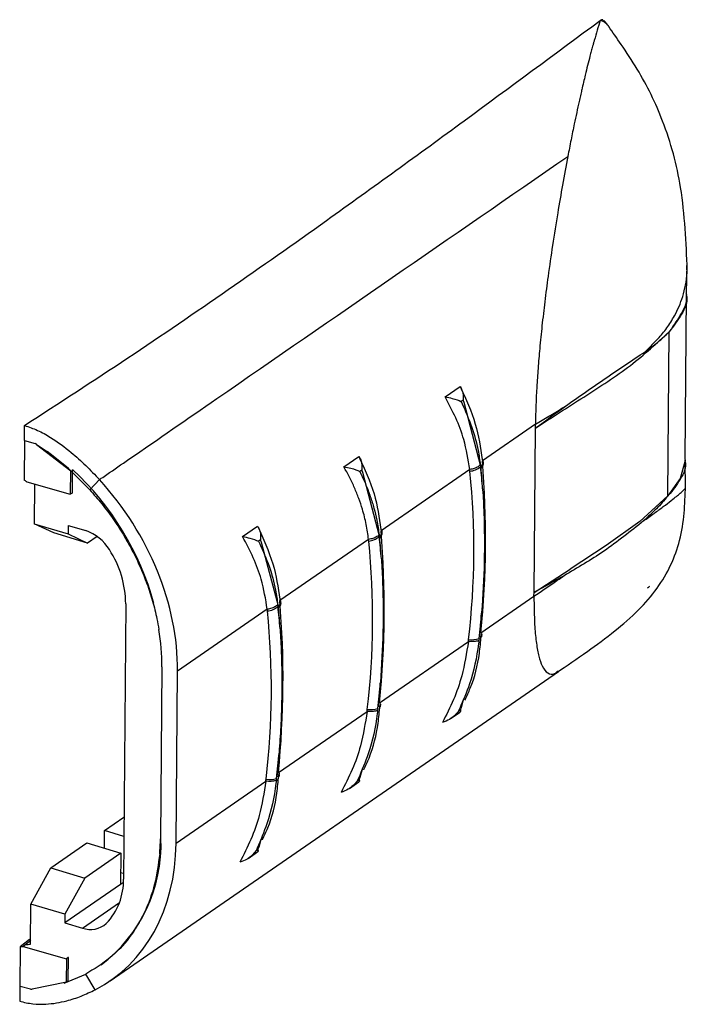
# Model space of a CAD drawing. Extents: x 5 to 292, y 5 to 205.
# Drawn here: x 223 to 233, y 72 to 86 of the extents above; entities that cross this region are included whole.
import ezdxf

# ---------------------------------------------------------------- set-up
doc = ezdxf.new("R2010")
doc.units = 0
doc.layers.get('0').update_dxf_attribs({"linetype": 'CONTINUOUS'})

msp = doc.modelspace()

# ---------------------------------------------------------------- linework, layer by layer
at = {"color": 7, "linetype": 'CONTINUOUS'}
for p, q in [((232.5419, 81.8437), (232.5522, 82.2607)), ((232.5243, 79.6018), (232.5428, 81.832)), ((232.5451, 81.8328), (232.5446, 81.8385)), ((232.2876, 79.0989), (232.3061, 81.3292)), ((231.9786, 81.058), (232.1542, 81.2327)), ((229.2626, 80.445), (229.466, 80.5854)), ((229.5063, 80.4004), (229.4795, 80.3819)), ((229.4795, 80.3819), (229.4956, 80.3492)), ((229.5213, 80.3669), (229.5063, 80.4004)), ((229.7493, 79.5001), (229.5213, 80.3669)), ((230.4895, 80.0731), (229.7689, 79.5759)), ((230.4704, 77.7904), (230.489, 80.0207)), ((230.489, 80.0208), (230.4895, 80.0731)), ((223.5495, 79.8531), (223.545, 79.3156)), ((223.5491, 79.8532), (223.5516, 79.8525)), ((223.5516, 79.8525), (223.5518, 79.8525)), ((223.5518, 79.8525), (223.6944, 79.8126)), ((223.5518, 79.8525), (223.6939, 79.8122)), ((223.6944, 79.8126), (223.6939, 79.8122)), ((223.6944, 79.8126), (223.6959, 79.8122)), ((223.6944, 79.8126), (223.6944, 79.8126)), ((223.7146, 79.7998), (223.6959, 79.8122)), ((223.7153, 79.7993), (223.7146, 79.7998)), ((223.7153, 79.7993), (223.7148, 79.7989)), ((223.7148, 79.7989), (224.1804, 79.4397)), ((223.7153, 79.7993), (223.8588, 79.7016)), ((223.9177, 79.6586), (223.8588, 79.7016)), ((223.9177, 79.6586), (223.8588, 79.7016)), ((224.1471, 79.4702), (223.9177, 79.6586)), ((227.8873, 79.4961), (228.0908, 79.6365)), ((229.7673, 79.5943), (229.7689, 79.5759)), ((232.5237, 79.5818), (232.4535, 79.336)), ((232.5195, 79.6016), (232.5237, 79.5818)), ((232.5268, 79.2014), (232.5236, 79.5854)), ((224.438, 79.1823), (224.1471, 79.4702)), ((224.1754, 79.4428), (224.1728, 79.1228)), ((224.1804, 79.4383), (224.1804, 79.4397)), ((224.2007, 79.1388), (224.2033, 79.4533)), ((228.131, 79.4515), (228.1042, 79.433)), ((228.1042, 79.433), (228.1203, 79.4003)), ((228.1461, 79.418), (228.131, 79.4515)), ((229.5983, 79.4581), (228.3936, 78.627)), ((229.7416, 79.5199), (229.7442, 79.4966)), ((229.7442, 79.4966), (229.7493, 79.5001)), ((229.7508, 79.4826), (229.7493, 79.5001)), ((223.5848, 79.2893), (224.1728, 79.1228)), ((224.5688, 79.3214), (224.438, 79.1823)), ((228.3741, 78.5512), (228.1461, 79.418)), ((232.4535, 79.336), (232.2876, 79.0989)), ((223.6866, 79.2605), (223.6821, 78.7212)), ((224.197, 79.1392), (224.1728, 79.1228)), ((224.197, 79.1399), (224.2007, 79.1388)), ((232.2876, 79.0989), (231.9072, 78.7525)), ((223.6821, 78.7212), (224.1435, 78.583)), ((223.9473, 78.5987), (223.6821, 78.7212)), ((224.1445, 78.6995), (224.1435, 78.583)), ((224.1445, 78.6995), (224.3829, 78.6281)), ((226.512, 78.5472), (226.7155, 78.6876)), ((228.392, 78.6454), (228.3936, 78.627)), ((231.9072, 78.7525), (231.4489, 78.4258)), ((224.4087, 78.4604), (223.9473, 78.5987)), ((224.1435, 78.583), (224.4087, 78.4604)), ((224.5386, 78.5494), (224.4087, 78.4604)), ((226.7557, 78.5026), (226.729, 78.4841)), ((226.7708, 78.4691), (226.7557, 78.5026)), ((228.223, 78.5092), (227.0184, 77.6781)), ((228.3663, 78.571), (228.3689, 78.5477)), ((228.3689, 78.5477), (228.3741, 78.5512)), ((228.3756, 78.5337), (228.3741, 78.5512)), ((226.729, 78.4841), (226.745, 78.4514)), ((226.9988, 77.6023), (226.7708, 78.4691)), ((231.4489, 78.4258), (230.9637, 78.1068)), ((230.4704, 77.7904), (230.9637, 78.1068)), ((227.0168, 77.6965), (227.0184, 77.6781)), ((229.7495, 77.2409), (230.4701, 77.7381)), ((230.4701, 77.7381), (230.4704, 77.7902)), ((230.4701, 77.7381), (230.4708, 77.5878)), ((230.4704, 77.7902), (230.4704, 77.7904)), ((224.9262, 77.6324), (224.8952, 73.8968)), ((226.8478, 77.5603), (225.6293, 76.7197)), ((226.9911, 77.6221), (226.9937, 77.5988)), ((226.9937, 77.5988), (226.9988, 77.6023)), ((227.0003, 77.5848), (226.9988, 77.6023)), ((229.7248, 77.1616), (229.7218, 77.1346)), ((229.7561, 77.1934), (229.7577, 77.2139)), ((228.3742, 76.292), (229.5789, 77.1232)), ((225.416, 76.7801), (225.3966, 74.4451)), ((224.7143, 72.5165), (230.802, 76.7168)), ((225.6099, 74.3847), (225.6293, 76.7197)), ((228.3808, 76.2445), (228.3824, 76.265)), ((229.4713, 76.1957), (229.4869, 76.2301)), ((229.5327, 76.3278), (229.535, 76.3329)), ((226.999, 75.3431), (228.2036, 76.1743)), ((228.3495, 76.2127), (228.3465, 76.1857)), ((229.338, 76.0755), (229.466, 76.1639)), ((229.4446, 76.1772), (229.4713, 76.1957)), ((227.0055, 75.2956), (227.0071, 75.3161)), ((228.096, 75.2468), (228.1117, 75.2812)), ((228.1574, 75.3789), (228.1597, 75.384)), ((225.6099, 74.3847), (226.8284, 75.2254)), ((226.9743, 75.2638), (226.9713, 75.2368)), ((226.9743, 75.2638), (226.9794, 75.2674)), ((227.9627, 75.1266), (228.0908, 75.215)), ((228.0693, 75.2283), (228.096, 75.2468)), ((224.6375, 74.5547), (224.9022, 74.7364)), ((224.6355, 74.316), (224.6375, 74.5547)), ((224.9, 74.4761), (224.6375, 74.5547)), ((223.9095, 74.0491), (224.3967, 74.3875)), ((224.3967, 74.3875), (224.8582, 74.2492)), ((226.7822, 74.43), (226.7845, 74.4351)), ((224.8582, 74.2492), (224.3709, 73.9109)), ((224.8582, 74.2492), (224.8546, 73.8232)), ((226.5875, 74.1777), (226.7155, 74.2661)), ((226.694, 74.2794), (226.7208, 74.2979)), ((226.7208, 74.2979), (226.7364, 74.3323)), ((223.6392, 73.557), (223.9095, 74.0491)), ((223.9095, 74.0491), (224.3709, 73.9109)), ((224.8958, 73.9708), (224.8559, 73.9828)), ((224.8546, 73.8232), (224.0997, 73.3022)), ((224.3709, 73.9109), (224.1006, 73.4188)), ((224.8938, 73.8502), (224.8546, 73.8232)), ((223.6347, 73.0146), (223.6392, 73.557)), ((224.1006, 73.4188), (223.6392, 73.557)), ((224.1006, 73.4188), (224.0997, 73.3022)), ((224.0997, 73.3022), (224.3381, 73.2308)), ((223.6192, 73.0776), (223.4924, 72.9783)), ((223.6351, 73.0607), (223.5324, 72.982)), ((223.4924, 72.9783), (223.4879, 72.4408)), ((223.5324, 72.982), (224.1204, 72.8156)), ((224.1204, 72.8156), (224.1177, 72.4957)), ((224.1446, 72.8334), (224.1204, 72.8156)), ((224.1483, 72.8316), (224.1446, 72.8327)), ((224.1457, 72.5152), (224.1483, 72.8316)), ((224.0885, 72.4848), (224.3833, 72.6066)), ((224.5111, 72.3943), (224.3833, 72.6066)), ((224.1227, 72.4959), (223.6533, 72.4014)), ((224.1227, 72.4959), (224.1227, 72.4973)), ((224.1469, 72.5156), (224.1276, 72.501)), ((224.1469, 72.5127), (224.1338, 72.5036)), ((223.4875, 72.4409), (223.4858, 72.2374)), ((223.4875, 72.4409), (223.4913, 72.4433)), ((223.49, 72.4402), (223.4875, 72.4409)), ((223.49, 72.4402), (223.4879, 72.4408)), ((223.4902, 72.4401), (223.49, 72.4402)), ((223.6323, 72.3999), (223.4902, 72.4401)), ((223.6343, 72.3998), (223.6337, 72.4)), ((223.6343, 72.3998), (223.6531, 72.4017)), ((223.6346, 72.4), (223.6343, 72.3998))]:
    msp.add_line(p, q, dxfattribs=at)
at = {"color": 8, "linetype": 'CONTINUOUS'}
for p, q in [((229.4869, 76.2301), (229.5147, 76.3371)), ((228.1117, 75.2812), (228.1395, 75.3882)), ((226.7364, 74.3323), (226.7642, 74.4393)), ((224.3381, 73.2308), (224.8409, 73.5777))]:
    msp.add_line(p, q, dxfattribs=at)
at = {"color": 7, "linetype": 'CONTINUOUS', "flags": 128}
for points in [[(223.5491, 79.8532), (223.5495, 79.9098), (223.55, 79.9664), (223.5508, 80.0568)], [(224.1457, 72.5168), (224.143, 72.5148), (224.1214, 72.4985)]]:
    msp.add_lwpolyline(points, dxfattribs=at)
at = {"color": 7, "linetype": 'CONTINUOUS'}
for centre, radius, start, end in [((216.8481, 78.5157), 12.9642, 354.35708, 4.69082), ((221.5465, 76.5984), 3.9039, 15.43949, 47.11179), ((219.209, 78.3788), 10.4454, 353.23879, 5.80911), ((221.6441, 78.55), 8.0058, 6.3538, 6.51316), ((229.5804, 79.6845), 0.2493, 274.68924, 311.07905), ((221.2422, 78.552), 8.5543, 4.30882, 6.33959), ((219.1445, 78.5455), 10.6476, 3.49525, 5.04312), ((224.1946, 78.0641), 0.5946, 31.00815, 71.53558), ((215.4728, 77.5668), 12.9642, 354.35708, 4.69082), ((217.8338, 77.4299), 10.4454, 353.23879, 5.80911), ((220.2689, 77.6011), 8.0058, 6.3538, 6.51316), ((228.2051, 78.7356), 0.2493, 274.68924, 311.07905), ((219.867, 77.6031), 8.5543, 4.30882, 6.33959), ((217.7693, 77.5966), 10.6476, 3.49525, 5.04312), ((223.5357, 77.6166), 1.3907, 0.65368, 32.82516), ((218.8936, 76.6522), 8.0058, 6.3538, 6.51316), ((226.8299, 77.7867), 0.2493, 274.68924, 311.07905), ((218.4917, 76.6542), 8.5543, 4.30882, 6.33959), ((214.0975, 76.6179), 12.9642, 354.35708, 4.69082), ((216.394, 76.6477), 10.6476, 3.49525, 5.04312), ((216.4585, 76.481), 10.4454, 353.23879, 5.80911), ((217.0851, 78.565), 12.7174, 353.6644, 355.2234), ((215.0027, 78.5653), 14.7936, 354.64831, 355.89387), ((216.9053, 78.5552), 12.7543, 353.55333, 353.67015), ((229.6228, 77.5019), 0.3552, 263.36125, 286.67971), ((215.7099, 77.6161), 12.7174, 353.6644, 355.2234), ((213.6274, 77.6164), 14.7936, 354.64831, 355.89387), ((215.53, 77.6063), 12.7543, 353.55333, 353.67015), ((228.2476, 76.553), 0.3552, 263.36125, 286.67971), ((214.3346, 76.6672), 12.7174, 353.6644, 355.2234), ((212.2522, 76.6675), 14.7936, 354.64831, 355.89387), ((214.1547, 76.6574), 12.7543, 353.55333, 353.67015), ((226.8723, 75.6041), 0.3552, 263.36125, 286.67971), ((223.3487, 74.3706), 2.0571, 307.1577, 2.10949), ((224.061, 73.874), 0.8345, 316.07945, 1.56566), ((224.4463, 73.534), 0.3219, 250.36692, 312.09641), ((223.4178, 74.554), 1.5546, 275.42664, 278.01758)]:
    msp.add_arc(centre, radius, start, end, dxfattribs=at)
for centre, major_axis, ratio, start_param, end_param in [((222.8564, 77.5047), (-1.921, 2.6222), 0.762706, 3.9384526, 4.8523769), ((230.8863, 80.7194), (-0.938, 2.9611), 0.4656702, 3.28325, 3.3125824), ((222.8564, 77.5047), (-1.7732, 2.4205), 0.762706, 3.9384526, 4.123411), ((222.837, 75.1697), (-1.921, 2.6222), 0.762706, 3.0244931, 3.9384526), ((222.837, 75.1697), (-1.7732, 2.4205), 0.762706, 3.8611681, 3.9384526)]:
    msp.add_ellipse(centre, major_axis=major_axis, ratio=ratio, start_param=start_param, end_param=end_param, dxfattribs=at)
for points, knots in [([(223.5508, 80.0568), (224.0213, 80.3616), (224.9624, 80.9712), (226.3235, 81.9015), (227.8483, 82.9749), (229.5272, 84.1941), (230.7549, 85.1023), (231.3687, 85.5564)], [0, 0, 0, 0, 0.1705667, 0.3411337, 0.5117418, 0.7558602, 1, 1, 1, 1]), ([(231.3687, 85.5564), (231.3554, 85.513), (231.3288, 85.4261), (231.3021, 85.3326), (231.2887, 85.2859)], [0, 0, 0, 0, 0.4999124, 1, 1, 1, 1]), ([(231.4041, 85.5646), (231.3986, 85.5657), (231.3876, 85.5679), (231.375, 85.5602), (231.3687, 85.5564)], [0, 0, 0, 0, 0.5007426, 1, 1, 1, 1]), ([(231.485, 85.4744), (231.485, 85.475), (231.4851, 85.4762), (231.482, 85.4812), (231.4779, 85.4865), (231.4733, 85.4919), (231.4697, 85.4957), (231.4677, 85.4979), (231.4666, 85.499), (231.4661, 85.4996), (231.4658, 85.4998), (231.4656, 85.5), (231.4656, 85.5001), (231.4655, 85.5001), (231.4655, 85.5001), (231.4655, 85.5001), (231.4655, 85.5001), (231.4655, 85.5001), (231.4655, 85.5002), (231.4651, 85.5005), (231.4606, 85.5051), (231.4509, 85.5141), (231.4306, 85.5303), (231.4028, 85.5463), (231.3801, 85.553), (231.3687, 85.5564)], [0, 0, 0, 0, 0.076618, 0.1339522, 0.1922467, 0.2456686, 0.2758961, 0.2918733, 0.3000782, 0.3042349, 0.3063269, 0.3073764, 0.3079019, 0.3081649, 0.3082965, 0.3083623, 0.3083952, 0.3084116, 0.3084281, 0.3094267, 0.3176271, 0.4238474, 0.5387435, 0.7694155, 1, 1, 1, 1]), ([(231.4702, 85.4953), (231.4631, 85.5041), (231.4448, 85.5268), (231.4247, 85.5467), (231.4125, 85.5589)], [0, 0, 0, 0, 0.3901024, 1, 1, 1, 1]), ([(232.5514, 82.1687), (232.5359, 82.544), (232.5075, 83.2329), (232.2624, 84.1511), (231.945, 84.7979), (231.665, 85.2157), (231.5402, 85.3952), (231.4851, 85.4744)], [0, 0, 0, 0, 0.31275034, 0.57421525, 0.79279431, 0.90850338, 1, 1, 1, 1]), ([(231.2665, 85.206), (231.2605, 85.1839), (231.2485, 85.1398), (231.2365, 85.0942), (231.2304, 85.0714)], [0, 0, 0, 0, 0.4998656, 1, 1, 1, 1]), ([(231.2887, 85.2859), (231.285, 85.2727), (231.2776, 85.2463), (231.2702, 85.2194), (231.2665, 85.206)], [0, 0, 0, 0, 0.4999375, 1, 1, 1, 1]), ([(231.2304, 85.0714), (231.2196, 85.0299), (231.198, 84.9467), (231.1765, 84.8587), (231.1657, 84.8147)], [0, 0, 0, 0, 0.499667, 1, 1, 1, 1]), ([(231.1657, 84.8147), (231.1578, 84.7821), (231.1421, 84.7169), (231.1264, 84.6491), (231.1185, 84.6152)], [0, 0, 0, 0, 0.49967499, 1, 1, 1, 1]), ([(231.1176, 84.6111), (231.1118, 84.5857), (231.1002, 84.5349), (231.0886, 84.4827), (231.0828, 84.4566)], [0, 0, 0, 0, 0.4997135, 1, 1, 1, 1]), ([(231.1185, 84.6152), (231.1184, 84.6145), (231.1181, 84.6131), (231.1178, 84.6118), (231.1176, 84.6111)], [0, 0, 0, 0, 0.49999277, 1, 1, 1, 1]), ([(231.0828, 84.4566), (231.0718, 84.4068), (231.05, 84.3072), (231.0282, 84.2031), (231.0174, 84.151)], [0, 0, 0, 0, 0.49936295, 1, 1, 1, 1]), ([(231.0174, 84.151), (231.0027, 84.0795), (230.9733, 83.936), (230.9442, 83.7858), (230.9296, 83.7105)], [0, 0, 0, 0, 0.4988852, 1, 1, 1, 1]), ([(224.5687, 79.3213), (224.5688, 79.3213), (224.5688, 79.3214), (224.569, 79.3215), (224.5695, 79.3219), (224.5717, 79.3234), (224.58, 79.3291), (224.613, 79.3519), (224.7441, 79.4424), (225.2666, 79.803), (227.3533, 81.2429), (229.3404, 82.6139), (230.9296, 83.7105)], [0, 0, 0, 0, 0.0000028, 0.0000226, 0.0000757, 0.0002733, 0.001034, 0.0040175, 0.0158326, 0.0628559, 0.2504745, 1, 1, 1, 1]), ([(230.9296, 83.7105), (230.9054, 83.5819), (230.8589, 83.3354), (230.7892, 82.9326), (230.7234, 82.5206), (230.6648, 82.1155), (230.6172, 81.749), (230.5793, 81.4213), (230.5487, 81.1168), (230.5251, 80.8371), (230.5004, 80.4846), (230.4939, 80.2387), (230.4895, 80.0731)], [0, 0, 0, 0, 0.1294947, 0.2481992, 0.3797864, 0.4980782, 0.5893862, 0.672835, 0.7490736, 0.8140564, 0.8747867, 1, 1, 1, 1]), ([(232.378, 81.5443), (232.3997, 81.5859), (232.443, 81.6691), (232.4741, 81.7614), (232.4896, 81.8076)], [0, 0, 0, 0, 0.4996865, 1, 1, 1, 1]), ([(232.1542, 81.2327), (232.1956, 81.281), (232.2786, 81.3776), (232.3448, 81.4887), (232.378, 81.5443)], [0, 0, 0, 0, 0.4994861, 1, 1, 1, 1]), ([(230.489, 80.0207), (230.7074, 80.1614), (231.1443, 80.443), (231.8044, 80.865), (232.139, 81.1746), (232.3061, 81.3292)], [0, 0, 0, 0, 0.3336352, 0.6672093, 1, 1, 1, 1]), ([(231.9786, 81.058), (232.0375, 81.1009), (232.1555, 81.187), (232.2576, 81.279), (232.3046, 81.3276), (232.3061, 81.3292)], [0, 0, 0, 0, 0.4909053, 0.9837847, 1, 1, 1, 1]), ([(230.897, 80.3186), (231.0799, 80.447), (231.4569, 80.7118), (231.8013, 80.9403), (231.9786, 81.058)], [0, 0, 0, 0, 0.4849498, 1, 1, 1, 1]), ([(229.466, 80.5854), (229.5443, 80.4163), (229.6956, 80.0898), (229.744, 79.7555), (229.7673, 79.5943)], [0, 0, 0, 0, 0.5177451, 1, 1, 1, 1]), ([(229.466, 80.5854), (229.4786, 80.5648), (229.4995, 80.5304), (229.5107, 80.4642), (229.5078, 80.4227), (229.5063, 80.4004)], [0, 0, 0, 0, 0.4060613, 0.6795052, 1, 1, 1, 1]), ([(229.5983, 79.4581), (229.576, 79.5949), (229.5376, 79.8303), (229.4149, 80.1609), (229.3135, 80.3499), (229.2626, 80.445)], [0, 0, 0, 0, 0.4076174, 0.7019804, 1, 1, 1, 1]), ([(229.2626, 80.445), (229.2961, 80.4384), (229.3814, 80.4218), (229.4466, 80.397), (229.4792, 80.3821), (229.4795, 80.3819)], [0, 0, 0, 0, 0.3919533, 0.9947625, 1, 1, 1, 1]), ([(229.4956, 80.3492), (229.5407, 80.2471), (229.6324, 80.0395), (229.7081, 79.7603), (229.7324, 79.586), (229.7416, 79.5199)], [0, 0, 0, 0, 0.3754833, 0.7632283, 1, 1, 1, 1]), ([(230.489, 80.0208), (230.4902, 80.0217), (230.6273, 80.1226), (230.7628, 80.2211), (230.897, 80.3186)], [0, 0, 0, 0, 0.0092087, 1, 1, 1, 1]), ([(230.6738, 80.1837), (230.7348, 80.2205), (230.8093, 80.2654), (230.8836, 80.3105), (230.897, 80.3187)], [0, 0, 0, 0, 0.8190987, 1, 1, 1, 1]), ([(230.4895, 80.0731), (230.5203, 80.0915), (230.5818, 80.1283), (230.6431, 80.1652), (230.6738, 80.1837)], [0, 0, 0, 0, 0.4999886, 1, 1, 1, 1]), ([(223.5508, 80.0568), (223.6101, 80.0365), (223.7304, 79.9955), (223.9462, 79.8747), (224.1657, 79.7129), (224.3851, 79.5159), (224.5074, 79.3864), (224.5687, 79.3213)], [0, 0, 0, 0, 0.1582291, 0.3205809, 0.5929985, 0.7956604, 1, 1, 1, 1]), ([(223.7148, 79.7989), (223.7131, 79.8), (223.7096, 79.8023), (223.7026, 79.8067), (223.6974, 79.81), (223.6939, 79.8122)], [0, 0, 0, 0, 0.2504802, 0.5009603, 1, 1, 1, 1]), ([(228.0908, 79.6365), (228.1691, 79.4674), (228.3203, 79.1409), (228.3687, 78.8066), (228.392, 78.6454)], [0, 0, 0, 0, 0.5177451, 1, 1, 1, 1]), ([(228.0908, 79.6365), (228.1033, 79.6159), (228.1243, 79.5815), (228.1354, 79.5153), (228.1325, 79.4738), (228.131, 79.4515)], [0, 0, 0, 0, 0.40606127, 0.67950521, 1, 1, 1, 1]), ([(224.1804, 79.4383), (224.18, 79.4387), (224.1791, 79.4394), (224.1775, 79.4409), (224.1763, 79.442), (224.1754, 79.4428)], [0, 0, 0, 0, 0.250009, 0.500018, 1, 1, 1, 1]), ([(228.223, 78.5092), (228.2139, 78.5773), (228.1955, 78.714), (228.1479, 78.8994), (228.093, 79.0646), (228.0342, 79.2098), (227.9666, 79.3541), (227.9137, 79.4487), (227.8873, 79.4961)], [0, 0, 0, 0, 0.203202, 0.4077188, 0.5546457, 0.702034, 0.8507939, 1, 1, 1, 1]), ([(227.8873, 79.4961), (227.9209, 79.4895), (228.0061, 79.4729), (228.0713, 79.4481), (228.1039, 79.4331), (228.1042, 79.433)], [0, 0, 0, 0, 0.3919533, 0.9947625, 1, 1, 1, 1]), ([(229.7416, 79.5199), (229.7391, 79.5175), (229.7303, 79.5091), (229.7056, 79.4912), (229.6606, 79.4696), (229.6191, 79.462), (229.5983, 79.4581)], [0, 0, 0, 0, 0.0782851, 0.2736962, 0.636848, 1, 1, 1, 1]), ([(223.5848, 79.2893), (223.5815, 79.2915), (223.5749, 79.2959), (223.5616, 79.3047), (223.5517, 79.3112), (223.545, 79.3156)], [0, 0, 0, 0, 0.2501046, 0.5002092, 1, 1, 1, 1]), ([(228.1203, 79.4003), (228.1438, 79.3495), (228.1909, 79.2478), (228.2496, 79.0913), (228.299, 78.9317), (228.3322, 78.7905), (228.354, 78.6701), (228.3622, 78.604), (228.3663, 78.571)], [0, 0, 0, 0, 0.1874531, 0.3754952, 0.5690389, 0.763273, 0.8815546, 1, 1, 1, 1]), ([(224.438, 79.1823), (224.4925, 79.1201), (224.6021, 78.9952), (224.7526, 78.7928), (224.8923, 78.5796), (225.0166, 78.3589), (225.1247, 78.1337), (225.2168, 77.9047), (225.2928, 77.6702), (225.3452, 77.4623), (225.3678, 77.3338), (225.3765, 77.2846)], [0, 0, 0, 0, 0.11380612, 0.22840198, 0.3454886, 0.46343626, 0.57724272, 0.69183965, 0.80893058, 0.92688287, 1, 1, 1, 1]), ([(229.7723, 79.1947), (229.7725, 79.192), (229.7799, 79.0842), (229.8075, 78.5483), (229.7948, 77.9774), (229.7585, 77.5089), (229.7583, 77.506)], [0, 0, 0, 0, 0.0049795, 0.2029095, 0.9950205, 1, 1, 1, 1]), ([(230.7812, 76.7025), (230.9155, 76.7942), (231.1532, 76.9565), (231.5407, 77.2359), (231.8754, 77.5243), (232.1468, 77.8347), (232.34, 78.1628), (232.5081, 78.6342), (232.5195, 78.9873), (232.5273, 79.2309)], [0, 0, 0, 0, 0.2002527, 0.3543013, 0.4756451, 0.5783836, 0.675573, 0.7762382, 1, 1, 1, 1]), ([(232.2876, 79.0989), (232.2861, 79.097), (232.2391, 79.039), (232.1368, 78.9246), (232.0186, 78.8158), (231.9593, 78.7613)], [0, 0, 0, 0, 0.016207, 0.5069101, 1, 1, 1, 1]), ([(232.1347, 78.8877), (232.176, 78.9181), (232.2586, 78.979), (232.3244, 79.03), (232.3573, 79.0556)], [0, 0, 0, 0, 0.4994858, 1, 1, 1, 1]), ([(232.3573, 79.0556), (232.3788, 79.0726), (232.4217, 79.1067), (232.4522, 79.1327), (232.4675, 79.1458)], [0, 0, 0, 0, 0.4996865, 1, 1, 1, 1]), ([(231.9594, 78.7614), (231.9708, 78.7696), (232.0321, 78.8132), (232.0887, 78.8543), (232.1347, 78.8877)], [0, 0, 0, 0, 0.1875926, 1, 1, 1, 1]), ([(231.9593, 78.7613), (231.7818, 78.6192), (231.4372, 78.3433), (231.0607, 78.1229), (230.8781, 78.0161)], [0, 0, 0, 0, 0.5150443, 1, 1, 1, 1]), ([(226.7155, 78.6876), (226.7938, 78.5185), (226.945, 78.192), (226.9934, 77.8577), (227.0168, 77.6965)], [0, 0, 0, 0, 0.5177464, 1, 1, 1, 1]), ([(226.7155, 78.6876), (226.728, 78.667), (226.749, 78.6326), (226.7602, 78.5664), (226.7573, 78.5249), (226.7557, 78.5026)], [0, 0, 0, 0, 0.4060613, 0.6795052, 1, 1, 1, 1]), ([(226.5119, 78.5472), (226.5119, 78.5472), (226.5467, 78.5417), (226.63, 78.5231), (226.6961, 78.4992), (226.7287, 78.4842), (226.729, 78.4841)], [0, 0, 0, 0, 0.0005353, 0.3922799, 0.9947653, 1, 1, 1, 1]), ([(226.8478, 77.5603), (226.8255, 77.6971), (226.7871, 77.9325), (226.6644, 78.2631), (226.563, 78.4521), (226.512, 78.5472)], [0, 0, 0, 0, 0.407617, 0.7019802, 1, 1, 1, 1]), ([(228.3663, 78.571), (228.3638, 78.5686), (228.3551, 78.5602), (228.3303, 78.5423), (228.2853, 78.5207), (228.2438, 78.513), (228.223, 78.5092)], [0, 0, 0, 0, 0.07828512, 0.27369617, 0.63684801, 1, 1, 1, 1]), ([(226.745, 78.4514), (226.7902, 78.3493), (226.8819, 78.1417), (226.9575, 77.8625), (226.9819, 77.6882), (226.9911, 77.6221)], [0, 0, 0, 0, 0.3754833, 0.7632283, 1, 1, 1, 1]), ([(228.3971, 78.2458), (228.3972, 78.2431), (228.4046, 78.1353), (228.4322, 77.5994), (228.4195, 77.0285), (228.3833, 76.56), (228.383, 76.5571)], [0, 0, 0, 0, 0.0049795, 0.2029095, 0.9950205, 1, 1, 1, 1]), ([(230.4701, 77.7381), (230.562, 77.8007), (230.6982, 77.8935), (230.8339, 77.986), (230.8781, 78.0161)], [0, 0, 0, 0, 0.6746099, 1, 1, 1, 1]), ([(230.8781, 78.0161), (230.744, 77.9403), (230.6086, 77.8638), (230.4717, 77.7909), (230.4704, 77.7902)], [0, 0, 0, 0, 0.9907956, 1, 1, 1, 1]), ([(226.9911, 77.6221), (226.9886, 77.6197), (226.9798, 77.6113), (226.9551, 77.5934), (226.9101, 77.5718), (226.8685, 77.5641), (226.8478, 77.5603)], [0, 0, 0, 0, 0.07828512, 0.27369617, 0.63684801, 1, 1, 1, 1]), ([(227.0218, 77.2969), (227.022, 77.2942), (227.0293, 77.1864), (227.0404, 76.9708), (227.0462, 76.6982), (227.046, 76.4767), (227.0434, 76.3085), (227.0384, 76.1382), (227.031, 75.9662), (227.0212, 75.7924), (227.0128, 75.6727), (227.008, 75.6111), (227.0078, 75.6082)], [0, 0, 0, 0, 0.00497378, 0.20267603, 0.39971755, 0.49832757, 0.59734354, 0.69641499, 0.79582074, 0.89539527, 0.99502621, 1, 1, 1, 1]), ([(229.535, 76.3329), (229.5591, 76.3845), (229.652, 76.5829), (229.7251, 76.8761), (229.7457, 77.1183), (229.7524, 77.1963)], [0, 0, 0, 0, 0.1922542, 0.7398261, 1, 1, 1, 1]), ([(229.7495, 77.2409), (229.7562, 77.2334), (229.7646, 77.2239), (229.7599, 77.2154), (229.7589, 77.2138)], [0, 0, 0, 0, 0.7995846, 1, 1, 1, 1]), ([(229.5789, 77.1232), (229.5542, 76.9662), (229.5116, 76.6959), (229.3831, 76.3289), (229.2784, 76.1253), (229.2258, 76.0228)], [0, 0, 0, 0, 0.40762876, 0.70198587, 1, 1, 1, 1]), ([(229.7218, 77.1346), (229.7201, 77.1205), (229.6966, 76.9203), (229.6274, 76.6038), (229.508, 76.3226), (229.4612, 76.2123)], [0, 0, 0, 0, 0.0439204, 0.6252619, 1, 1, 1, 1]), ([(229.7218, 77.1346), (229.7193, 77.1337), (229.7118, 77.131), (229.6892, 77.1253), (229.6454, 77.1198), (229.6018, 77.122), (229.5789, 77.1232)], [0, 0, 0, 0, 0.0783226, 0.2355504, 0.5988745, 1, 1, 1, 1]), ([(228.1597, 75.384), (228.1839, 75.4356), (228.2768, 75.634), (228.3498, 75.9272), (228.3705, 76.1694), (228.3771, 76.2474)], [0, 0, 0, 0, 0.1922542, 0.7398261, 1, 1, 1, 1]), ([(228.3742, 76.292), (228.381, 76.2845), (228.3894, 76.275), (228.3846, 76.2665), (228.3837, 76.2649)], [0, 0, 0, 0, 0.7995846, 1, 1, 1, 1]), ([(228.2036, 76.1743), (228.1789, 76.0173), (228.1363, 75.747), (228.0078, 75.38), (227.9032, 75.1764), (227.8505, 75.0739)], [0, 0, 0, 0, 0.4076288, 0.7019859, 1, 1, 1, 1]), ([(228.3465, 76.1857), (228.3449, 76.1716), (228.3213, 75.9714), (228.2521, 75.6549), (228.1327, 75.3737), (228.0859, 75.2634)], [0, 0, 0, 0, 0.0439204, 0.6252619, 1, 1, 1, 1]), ([(228.3465, 76.1857), (228.344, 76.1848), (228.3365, 76.1821), (228.3139, 76.1764), (228.2702, 76.1709), (228.2265, 76.1731), (228.2036, 76.1743)], [0, 0, 0, 0, 0.0783226, 0.2355504, 0.5988745, 1, 1, 1, 1]), ([(229.4446, 76.1772), (229.4443, 76.1769), (229.411, 76.134), (229.345, 76.0676), (229.2593, 76.0354), (229.2258, 76.0228)], [0, 0, 0, 0, 0.0052375, 0.6106769, 1, 1, 1, 1]), ([(229.4612, 76.2123), (229.4595, 76.2086), (229.454, 76.1969), (229.4484, 76.1852), (229.4446, 76.1772)], [0, 0, 0, 0, 0.3146149, 1, 1, 1, 1]), ([(229.4713, 76.1957), (229.4741, 76.1824), (229.4771, 76.1681), (229.4664, 76.1647), (229.4657, 76.1644)], [0, 0, 0, 0, 0.9338926, 1, 1, 1, 1]), ([(226.7845, 74.4351), (226.8086, 74.4867), (226.9015, 74.6851), (226.9746, 74.9783), (226.9952, 75.2205), (227.0018, 75.2985)], [0, 0, 0, 0, 0.1922542, 0.7398261, 1, 1, 1, 1]), ([(226.999, 75.3431), (227.0057, 75.3356), (227.0141, 75.3261), (227.0094, 75.3176), (227.0084, 75.316)], [0, 0, 0, 0, 0.7995846, 1, 1, 1, 1]), ([(226.8284, 75.2254), (226.8036, 75.0684), (226.761, 74.7981), (226.6325, 74.4311), (226.5279, 74.2275), (226.4753, 74.125)], [0, 0, 0, 0, 0.4076288, 0.7019859, 1, 1, 1, 1]), ([(226.9713, 75.2368), (226.9696, 75.2227), (226.946, 75.0225), (226.8768, 74.706), (226.7575, 74.4248), (226.7107, 74.3145)], [0, 0, 0, 0, 0.0439204, 0.6252619, 1, 1, 1, 1]), ([(226.9713, 75.2368), (226.9688, 75.2359), (226.9613, 75.2332), (226.9386, 75.2275), (226.8949, 75.222), (226.8513, 75.2242), (226.8284, 75.2254)], [0, 0, 0, 0, 0.0783226, 0.2355504, 0.5988745, 1, 1, 1, 1]), ([(228.0693, 75.2283), (228.069, 75.228), (228.0358, 75.1851), (227.9698, 75.1187), (227.8841, 75.0865), (227.8505, 75.0739)], [0, 0, 0, 0, 0.0052375, 0.6106769, 1, 1, 1, 1]), ([(228.0859, 75.2634), (228.0842, 75.2597), (228.0787, 75.248), (228.0731, 75.2363), (228.0693, 75.2283)], [0, 0, 0, 0, 0.3146149, 1, 1, 1, 1]), ([(228.096, 75.2468), (228.0988, 75.2335), (228.1018, 75.2192), (228.0911, 75.2158), (228.0904, 75.2155)], [0, 0, 0, 0, 0.93389257, 1, 1, 1, 1]), ([(225.3873, 74.2406), (225.3687, 74.1003), (225.3309, 73.8155), (225.1396, 73.3074), (224.8242, 72.8753), (224.4957, 72.6751), (224.3833, 72.6066)], [0, 0, 0, 0, 0.1960872, 0.397906, 0.7939895, 1, 1, 1, 1]), ([(226.694, 74.2794), (226.6937, 74.2791), (226.6605, 74.2362), (226.5945, 74.1698), (226.5088, 74.1376), (226.4753, 74.125)], [0, 0, 0, 0, 0.0052375, 0.6106769, 1, 1, 1, 1]), ([(226.7107, 74.3145), (226.7089, 74.3108), (226.7035, 74.2991), (226.6979, 74.2874), (226.694, 74.2794)], [0, 0, 0, 0, 0.31461492, 1, 1, 1, 1]), ([(226.7208, 74.2979), (226.7236, 74.2846), (226.7265, 74.2703), (226.7159, 74.2669), (226.7152, 74.2666)], [0, 0, 0, 0, 0.9338926, 1, 1, 1, 1]), ([(223.6192, 73.0776), (223.6225, 73.0779), (223.6279, 73.0783), (223.6332, 73.0788), (223.6352, 73.079)], [0, 0, 0, 0, 0.6255427, 1, 1, 1, 1]), ([(223.4924, 72.9783), (223.4957, 72.9786), (223.5024, 72.9791), (223.5158, 72.9803), (223.5257, 72.9814), (223.5324, 72.982)], [0, 0, 0, 0, 0.2501046, 0.5002092, 1, 1, 1, 1]), ([(224.1177, 72.4957), (224.1181, 72.4958), (224.119, 72.4961), (224.1206, 72.4966), (224.1219, 72.497), (224.1227, 72.4973)], [0, 0, 0, 0, 0.250009, 0.500018, 1, 1, 1, 1]), ([(223.4858, 72.2374), (223.5452, 72.224), (223.6656, 72.1968), (223.8324, 72.1958), (223.9859, 72.2121), (224.1477, 72.2468), (224.3252, 72.3044), (224.449, 72.3642), (224.5111, 72.3943)], [0, 0, 0, 0, 0.1582039, 0.3205298, 0.4563148, 0.5931501, 0.7957368, 1, 1, 1, 1]), ([(223.6323, 72.3999), (223.6341, 72.4), (223.6376, 72.4002), (223.6446, 72.4007), (223.6498, 72.4011), (223.6533, 72.4014)], [0, 0, 0, 0, 0.2504802, 0.5009603, 1, 1, 1, 1])]:
    msp.add_open_spline(points, degree=3, knots=knots, dxfattribs=at)
at = {"color": 8, "linetype": 'CONTINUOUS'}
for points, knots in [([(232.4896, 81.8076), (232.5187, 81.9105), (232.5554, 82.0404), (232.5474, 82.1948), (232.5457, 82.2269)], [0, 0, 0, 0, 0.7922515, 1, 1, 1, 1]), ([(232.3061, 81.3292), (232.308, 81.3315), (232.3753, 81.4143), (232.475, 81.581), (232.5691, 81.7527), (232.5388, 81.838), (232.5368, 81.8436)], [0, 0, 0, 0, 0.0133967, 0.4829957, 0.9660284, 1, 1, 1, 1]), ([(232.5381, 81.8316), (232.5396, 81.8251), (232.5599, 81.7361), (232.4826, 81.5632), (232.3651, 81.4073), (232.3061, 81.3292)], [0, 0, 0, 0, 0.0377523, 0.5174978, 1, 1, 1, 1]), ([(232.5178, 79.5849), (232.5199, 79.5787), (232.5494, 79.4903), (232.4574, 79.3218), (232.3587, 79.1736), (232.2895, 79.1009), (232.2876, 79.0989)], [0, 0, 0, 0, 0.03548, 0.5028318, 0.9866245, 1, 1, 1, 1]), ([(232.4675, 79.1458), (232.496, 79.1715), (232.5316, 79.2036), (232.5226, 79.2016), (232.5208, 79.2012)], [0, 0, 0, 0, 0.8023068, 1, 1, 1, 1]), ([(230.4708, 77.5878), (230.4735, 77.4958), (230.479, 77.3048), (230.5024, 77.085), (230.5364, 76.9082), (230.5872, 76.7644), (230.6585, 76.6822), (230.732, 76.6687), (230.7811, 76.7099), (230.7974, 76.7236)], [0, 0, 0, 0, 0.1022909, 0.2123949, 0.3320171, 0.4662732, 0.6643665, 0.8883434, 1, 1, 1, 1]), ([(229.7589, 77.2138), (229.7576, 77.2085), (229.7555, 77.1995), (229.7424, 77.1906), (229.7343, 77.1867), (229.7318, 77.1855)], [0, 0, 0, 0, 0.4993038, 0.8479855, 1, 1, 1, 1]), ([(229.7476, 77.2202), (229.7517, 77.2151), (229.7599, 77.2051), (229.7606, 77.1909), (229.7537, 77.1829), (229.7506, 77.1793)], [0, 0, 0, 0, 0.3549741, 0.7099481, 1, 1, 1, 1]), ([(228.3837, 76.2649), (228.3824, 76.2596), (228.3802, 76.2506), (228.3671, 76.2417), (228.359, 76.2378), (228.3565, 76.2366)], [0, 0, 0, 0, 0.4993038, 0.8479855, 1, 1, 1, 1]), ([(228.3723, 76.2713), (228.3764, 76.2662), (228.3846, 76.2562), (228.3853, 76.242), (228.3784, 76.234), (228.3754, 76.2304)], [0, 0, 0, 0, 0.3549741, 0.7099481, 1, 1, 1, 1]), ([(227.0084, 75.316), (227.0071, 75.3107), (227.0049, 75.3017), (226.9918, 75.2928), (226.9837, 75.2889), (226.9813, 75.2877)], [0, 0, 0, 0, 0.4993038, 0.8479855, 1, 1, 1, 1]), ([(226.997, 75.3224), (227.0011, 75.3173), (227.0093, 75.3073), (227.01, 75.2931), (227.0032, 75.2851), (227.0001, 75.2815)], [0, 0, 0, 0, 0.3549741, 0.7099481, 1, 1, 1, 1])]:
    msp.add_open_spline(points, degree=3, knots=knots, dxfattribs=at)
at = {"color": 7, "linetype": 'CONTINUOUS'}
for points in [[(229.7673, 79.5943), (229.7714, 79.5868), (229.7797, 79.5717), (229.7794, 79.5472), (229.7704, 79.5227), (229.7564, 79.5076), (229.7493, 79.5001)], [(229.7689, 79.5759), (229.773, 79.5683), (229.7813, 79.5532), (229.781, 79.5287), (229.7719, 79.5041), (229.7579, 79.4891), (229.7509, 79.4815)], [(228.392, 78.6454), (228.3962, 78.6379), (228.4045, 78.6228), (228.4042, 78.5983), (228.3951, 78.5738), (228.3811, 78.5587), (228.3741, 78.5512)], [(228.3936, 78.627), (228.3978, 78.6194), (228.406, 78.6043), (228.4057, 78.5798), (228.3967, 78.5552), (228.3827, 78.5402), (228.3757, 78.5326)], [(227.0167, 77.6965), (227.0209, 77.689), (227.0292, 77.6739), (227.0289, 77.6494), (227.0199, 77.6249), (227.0058, 77.6098), (226.9988, 77.6023)], [(227.0184, 77.6781), (227.0225, 77.6705), (227.0308, 77.6554), (227.0305, 77.6309), (227.0214, 77.6063), (227.0074, 77.5913), (227.0004, 77.5837)]]:
    msp.add_open_spline(points, degree=3, dxfattribs=at)

doc.saveas('drawing.dxf')
